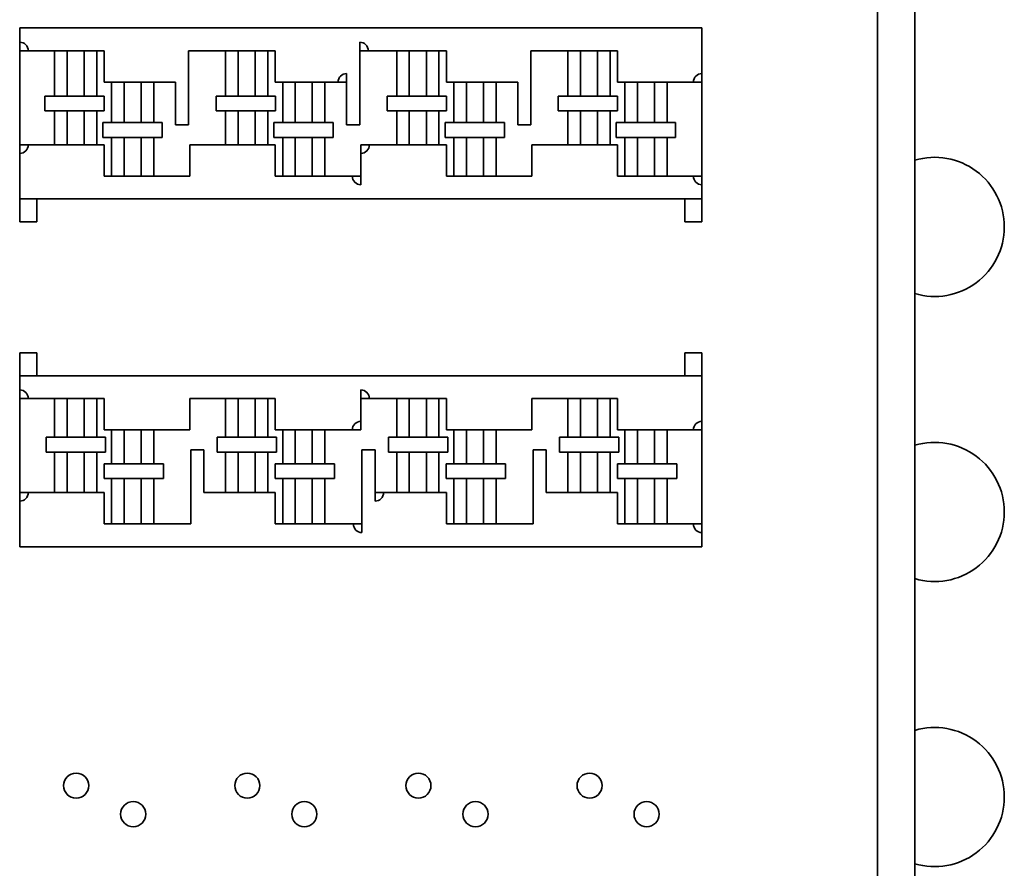
# Model space of a CAD drawing. Units: inches. Extents: x 0.2 to 21.8, y 0.7 to 16.3.
# Drawn here: x 7.6 to 8.1, y 13.9 to 14.2 of the extents above; entities that cross this region are included whole.
import ezdxf

# ---------------------------------------------------------------- set-up
doc = ezdxf.new("R2010")
doc.units = ezdxf.units.IN
doc.header["$MEASUREMENT"] = 0
doc.layers.add('Default', color=7, linetype='Continuous')
doc.layers.add('DV1_Default', color=7, linetype='Continuous')

# ---------------------------------------------------------------- blocks, each defined once
blk = doc.blocks.new('SE')
at = {"layer": 'DV1_Default', "color": 7, "linetype": 'Continuous', "lineweight": 35}
for p, q in [((8.01885510992987, 13.60435014318208), (8.01885510992987, 14.9293501431822)), ((8.035105109929832, 14.84497514318214), (8.035105109929832, 13.68872514318214)), ((7.941855109929872, 14.2291001431822), (7.642855109929871, 14.2291001431822)), ((7.642855109929873, 14.2291001431822), (7.642855109929873, 14.2228501431822)), ((7.941855109929872, 14.2091001431822), (7.941855109929872, 14.2291001431822)), ((7.642855109929873, 14.2191001431822), (7.642855109929873, 14.2228501431822)), ((7.791855355992865, 14.2191001431822), (7.791855355992865, 14.2228501431822)), ((7.642855109929873, 14.1778501431822), (7.642855109929873, 14.2191001431822)), ((7.642855109929873, 14.2191001431822), (7.658105355992865, 14.2191001431822)), ((7.658105355992864, 14.2191001431822), (7.658105355992864, 14.1992251431822)), ((7.663605355992864, 14.2191001431822), (7.658105355992864, 14.2191001431822)), ((7.663605355992864, 14.2191001431822), (7.667355355992864, 14.2191001431822)), ((7.663605355992864, 14.2191001431822), (7.663605355992864, 14.1992251431822)), ((7.667355355992865, 14.2191001431822), (7.671105355992865, 14.2191001431822)), ((7.671105355992865, 14.2191001431822), (7.671105355992865, 14.1992251431822)), ((7.671105355992865, 14.2191001431822), (7.676605355992865, 14.2191001431822)), ((7.676605355992865, 14.2191001431822), (7.679855109929873, 14.2191001431822)), ((7.676605355992865, 14.2191001431822), (7.676605355992865, 14.1992251431822)), ((7.679855109929872, 14.2191001431822), (7.679855109929872, 14.2053501431822)), ((7.716855355992865, 14.2191001431822), (7.733105355992866, 14.2191001431822)), ((7.716855355992865, 14.1866001431822), (7.716855355992865, 14.2191001431822)), ((7.733105355992865, 14.2191001431822), (7.733105355992865, 14.1992251431822)), ((7.738605355992865, 14.2191001431822), (7.733105355992866, 14.2191001431822)), ((7.738605355992865, 14.2191001431822), (7.742355355992865, 14.2191001431822)), ((7.738605355992865, 14.2191001431822), (7.738605355992865, 14.1992251431822)), ((7.742355355992865, 14.2191001431822), (7.746105355992865, 14.2191001431822)), ((7.746105355992865, 14.2191001431822), (7.746105355992865, 14.1992251431822)), ((7.746105355992865, 14.2191001431822), (7.751605355992864, 14.2191001431822)), ((7.751605355992865, 14.2191001431822), (7.754855109929873, 14.2191001431822)), ((7.751605355992865, 14.2191001431822), (7.751605355992865, 14.1992251431822)), ((7.754855109929873, 14.2191001431822), (7.754855109929873, 14.2053501431822)), ((7.791855355992865, 14.2191001431822), (7.808105355992866, 14.2191001431822)), ((7.791855355992865, 14.1866001431822), (7.791855355992865, 14.2191001431822)), ((7.808105355992865, 14.2191001431822), (7.808105355992865, 14.1992251431822)), ((7.813605355992864, 14.2191001431822), (7.808105355992865, 14.2191001431822)), ((7.813605355992864, 14.2191001431822), (7.817355355992865, 14.2191001431822)), ((7.813605355992864, 14.2191001431822), (7.813605355992864, 14.1992251431822)), ((7.817355355992865, 14.2191001431822), (7.821105355992865, 14.2191001431822)), ((7.821105355992864, 14.2191001431822), (7.821105355992864, 14.1992251431822)), ((7.821105355992864, 14.2191001431822), (7.826605355992863, 14.2191001431822)), ((7.826605355992865, 14.2191001431822), (7.829855109929873, 14.2191001431822)), ((7.826605355992865, 14.2191001431822), (7.826605355992865, 14.1992251431822)), ((7.829855109929873, 14.2191001431822), (7.829855109929873, 14.2053501431822)), ((7.866855355992866, 14.2191001431822), (7.883105355992866, 14.2191001431822)), ((7.866855355992866, 14.1866001431822), (7.866855355992866, 14.2191001431822)), ((7.883105355992865, 14.2191001431822), (7.883105355992865, 14.1992251431822)), ((7.888605355992865, 14.2191001431822), (7.883105355992865, 14.2191001431822)), ((7.888605355992865, 14.2191001431822), (7.892355355992865, 14.2191001431822)), ((7.888605355992865, 14.2191001431822), (7.888605355992865, 14.1992251431822)), ((7.892355355992864, 14.2191001431822), (7.896105355992864, 14.2191001431822)), ((7.896105355992865, 14.2191001431822), (7.896105355992865, 14.1992251431822)), ((7.896105355992865, 14.2191001431822), (7.901605355992865, 14.2191001431822)), ((7.901605355992865, 14.2191001431822), (7.904855109929873, 14.2191001431822)), ((7.901605355992865, 14.2191001431822), (7.901605355992865, 14.1992251431822)), ((7.904855109929873, 14.2191001431822), (7.904855109929873, 14.2053501431822)), ((7.786105355992865, 14.2053501431822), (7.786105355992865, 14.2091001431822)), ((7.941855109929872, 14.2053501431822), (7.941855109929872, 14.2091001431822)), ((7.679855109929872, 14.2053501431822), (7.683105109929873, 14.2053501431822)), ((7.683105109929873, 14.2053501431822), (7.683105109929873, 14.1876001431822)), ((7.688605109929872, 14.2053501431822), (7.683105109929873, 14.2053501431822)), ((7.688605109929872, 14.2053501431822), (7.692355109929872, 14.2053501431822)), ((7.688605109929872, 14.2053501431822), (7.688605109929872, 14.1876001431822)), ((7.692355109929872, 14.2053501431822), (7.696105109929873, 14.2053501431822)), ((7.696105109929872, 14.2053501431822), (7.696105109929872, 14.1876001431822)), ((7.696105109929872, 14.2053501431822), (7.701605109929871, 14.2053501431822)), ((7.701605109929873, 14.2053501431822), (7.711105355992865, 14.2053501431822)), ((7.701605109929873, 14.2053501431822), (7.701605109929873, 14.1876001431822)), ((7.711105355992865, 14.2053501431822), (7.711105355992865, 14.1866001431822)), ((7.754855109929873, 14.2053501431822), (7.758105109929874, 14.2053501431822)), ((7.758105109929873, 14.2053501431822), (7.758105109929873, 14.1876001431822)), ((7.763605109929872, 14.2053501431822), (7.758105109929873, 14.2053501431822)), ((7.763605109929872, 14.2053501431822), (7.767355109929873, 14.2053501431822)), ((7.763605109929872, 14.2053501431822), (7.763605109929872, 14.1876001431822)), ((7.767355109929872, 14.2053501431822), (7.771105109929872, 14.2053501431822)), ((7.771105109929873, 14.2053501431822), (7.771105109929873, 14.1876001431822)), ((7.771105109929873, 14.2053501431822), (7.776605109929872, 14.2053501431822)), ((7.776605109929872, 14.2053501431822), (7.786105355992865, 14.2053501431822)), ((7.776605109929872, 14.2053501431822), (7.776605109929872, 14.1876001431822)), ((7.786105355992865, 14.2053501431822), (7.786105355992865, 14.1866001431822)), ((7.829855109929873, 14.2053501431822), (7.833105109929873, 14.2053501431822)), ((7.833105109929873, 14.2053501431822), (7.833105109929873, 14.1876001431822)), ((7.838605109929873, 14.2053501431822), (7.833105109929873, 14.2053501431822)), ((7.838605109929873, 14.2053501431822), (7.842355109929873, 14.2053501431822)), ((7.838605109929873, 14.2053501431822), (7.838605109929873, 14.1876001431822)), ((7.842355109929873, 14.2053501431822), (7.846105109929873, 14.2053501431822)), ((7.846105109929874, 14.2053501431822), (7.846105109929874, 14.1876001431822)), ((7.846105109929874, 14.2053501431822), (7.851605109929873, 14.2053501431822)), ((7.851605109929872, 14.2053501431822), (7.861105355992864, 14.2053501431822)), ((7.851605109929872, 14.2053501431822), (7.851605109929872, 14.1876001431822)), ((7.861105355992865, 14.2053501431822), (7.861105355992865, 14.1866001431822)), ((7.904855109929873, 14.2053501431822), (7.908105109929873, 14.2053501431822)), ((7.908105109929873, 14.2053501431822), (7.908105109929873, 14.1876001431822)), ((7.913605109929873, 14.2053501431822), (7.908105109929873, 14.2053501431822)), ((7.913605109929873, 14.2053501431822), (7.917355109929873, 14.2053501431822)), ((7.913605109929873, 14.2053501431822), (7.913605109929873, 14.1876001431822)), ((7.917355109929873, 14.2053501431822), (7.921105109929873, 14.2053501431822)), ((7.921105109929873, 14.2053501431822), (7.921105109929873, 14.1876001431822)), ((7.921105109929873, 14.2053501431822), (7.926605109929873, 14.2053501431822)), ((7.926605109929873, 14.2053501431822), (7.941855109929873, 14.2053501431822)), ((7.926605109929873, 14.2053501431822), (7.926605109929873, 14.1876001431822)), ((7.941855109929873, 14.1641001431822), (7.941855109929873, 14.2053501431822)), ((7.653900810538319, 14.1992251431822), (7.653900810538319, 14.1927251431822)), ((7.658105355992864, 14.1992251431822), (7.653900810538319, 14.1992251431822)), ((7.658105355992864, 14.1992251431822), (7.663605355992864, 14.1992251431822)), ((7.667355355992865, 14.1992251431822), (7.663605355992865, 14.1992251431822)), ((7.671105355992865, 14.1992251431822), (7.667355355992865, 14.1992251431822)), ((7.676605355992865, 14.1992251431822), (7.671105355992865, 14.1992251431822)), ((7.67990081053832, 14.1992251431822), (7.676605355992866, 14.1992251431822)), ((7.67990081053832, 14.1927251431822), (7.67990081053832, 14.1992251431822)), ((7.728900810538319, 14.1992251431822), (7.728900810538319, 14.1927251431822)), ((7.733105355992865, 14.1992251431822), (7.728900810538319, 14.1992251431822)), ((7.733105355992865, 14.1992251431822), (7.738605355992864, 14.1992251431822)), ((7.742355355992865, 14.1992251431822), (7.738605355992865, 14.1992251431822)), ((7.746105355992865, 14.1992251431822), (7.742355355992864, 14.1992251431822)), ((7.751605355992865, 14.1992251431822), (7.746105355992865, 14.1992251431822)), ((7.754900810538319, 14.1992251431822), (7.751605355992865, 14.1992251431822)), ((7.754900810538319, 14.1927251431822), (7.754900810538319, 14.1992251431822)), ((7.803900810538319, 14.1992251431822), (7.803900810538319, 14.1927251431822)), ((7.808105355992865, 14.1992251431822), (7.80390081053832, 14.1992251431822)), ((7.808105355992865, 14.1992251431822), (7.813605355992864, 14.1992251431822)), ((7.817355355992865, 14.1992251431822), (7.813605355992864, 14.1992251431822)), ((7.821105355992864, 14.1992251431822), (7.817355355992864, 14.1992251431822)), ((7.826605355992865, 14.1992251431822), (7.821105355992866, 14.1992251431822)), ((7.829900810538319, 14.1992251431822), (7.826605355992864, 14.1992251431822)), ((7.829900810538319, 14.1927251431822), (7.829900810538319, 14.1992251431822)), ((7.87890081053832, 14.1992251431822), (7.87890081053832, 14.1927251431822)), ((7.883105355992865, 14.1992251431822), (7.87890081053832, 14.1992251431822)), ((7.883105355992865, 14.1992251431822), (7.888605355992865, 14.1992251431822)), ((7.892355355992864, 14.1992251431822), (7.888605355992864, 14.1992251431822)), ((7.896105355992865, 14.1992251431822), (7.892355355992865, 14.1992251431822)), ((7.901605355992865, 14.1992251431822), (7.896105355992865, 14.1992251431822)), ((7.90490081053832, 14.1992251431822), (7.901605355992865, 14.1992251431822)), ((7.90490081053832, 14.1927251431822), (7.90490081053832, 14.1992251431822)), ((7.653900810538319, 14.1927251431822), (7.658105355992864, 14.1927251431822)), ((7.658105355992864, 14.1927251431822), (7.658105355992864, 14.1778501431822)), ((7.663605355992866, 14.1927251431822), (7.658105355992866, 14.1927251431822)), ((7.663605355992866, 14.1927251431822), (7.667355355992866, 14.1927251431822)), ((7.663605355992866, 14.1927251431822), (7.663605355992866, 14.1778501431822)), ((7.667355355992865, 14.1927251431822), (7.671105355992865, 14.1927251431822)), ((7.671105355992865, 14.1927251431822), (7.671105355992865, 14.1778501431822)), ((7.671105355992865, 14.1927251431822), (7.676605355992865, 14.1927251431822)), ((7.676605355992865, 14.1927251431822), (7.679900810538319, 14.1927251431822)), ((7.676605355992865, 14.1927251431822), (7.676605355992865, 14.1778501431822)), ((7.728900810538319, 14.1927251431822), (7.733105355992865, 14.1927251431822)), ((7.733105355992865, 14.1927251431822), (7.733105355992865, 14.1778501431822)), ((7.738605355992865, 14.1927251431822), (7.733105355992866, 14.1927251431822)), ((7.738605355992865, 14.1927251431822), (7.742355355992865, 14.1927251431822)), ((7.738605355992865, 14.1927251431822), (7.738605355992865, 14.1778501431822)), ((7.742355355992865, 14.1927251431822), (7.746105355992865, 14.1927251431822)), ((7.746105355992865, 14.1927251431822), (7.746105355992865, 14.1778501431822)), ((7.746105355992865, 14.1927251431822), (7.751605355992864, 14.1927251431822)), ((7.751605355992865, 14.1927251431822), (7.754900810538319, 14.1927251431822)), ((7.751605355992865, 14.1927251431822), (7.751605355992865, 14.1778501431822)), ((7.803900810538319, 14.1927251431822), (7.808105355992864, 14.1927251431822)), ((7.808105355992865, 14.1927251431822), (7.808105355992865, 14.1778501431822)), ((7.813605355992864, 14.1927251431822), (7.808105355992865, 14.1927251431822)), ((7.813605355992864, 14.1927251431822), (7.817355355992865, 14.1927251431822)), ((7.813605355992864, 14.1927251431822), (7.813605355992864, 14.1778501431822)), ((7.817355355992865, 14.1927251431822), (7.821105355992865, 14.1927251431822)), ((7.821105355992866, 14.1927251431822), (7.821105355992866, 14.1778501431822)), ((7.821105355992866, 14.1927251431822), (7.826605355992865, 14.1927251431822)), ((7.826605355992865, 14.1927251431822), (7.829900810538319, 14.1927251431822)), ((7.826605355992865, 14.1927251431822), (7.826605355992865, 14.1778501431822)), ((7.87890081053832, 14.1927251431822), (7.883105355992865, 14.1927251431822)), ((7.883105355992865, 14.1927251431822), (7.883105355992865, 14.1778501431822)), ((7.888605355992865, 14.1927251431822), (7.883105355992865, 14.1927251431822)), ((7.888605355992865, 14.1927251431822), (7.892355355992865, 14.1927251431822)), ((7.888605355992865, 14.1927251431822), (7.888605355992865, 14.1778501431822)), ((7.892355355992865, 14.1927251431822), (7.896105355992865, 14.1927251431822)), ((7.896105355992865, 14.1927251431822), (7.896105355992865, 14.1778501431822)), ((7.896105355992865, 14.1927251431822), (7.901605355992865, 14.1927251431822)), ((7.901605355992865, 14.1927251431822), (7.904900810538319, 14.1927251431822)), ((7.901605355992865, 14.1927251431822), (7.901605355992865, 14.1778501431822)), ((7.679286928111691, 14.1876001431822), (7.679286928111691, 14.1811001431822)), ((7.683105109929873, 14.1876001431822), (7.679286928111691, 14.1876001431822)), ((7.683105109929873, 14.1876001431822), (7.688605109929872, 14.1876001431822)), ((7.692355109929872, 14.1876001431822), (7.688605109929872, 14.1876001431822)), ((7.696105109929873, 14.1876001431822), (7.692355109929873, 14.1876001431822)), ((7.701605109929873, 14.1876001431822), (7.696105109929873, 14.1876001431822)), ((7.705286928111691, 14.1876001431822), (7.701605109929872, 14.1876001431822)), ((7.705286928111691, 14.1811001431822), (7.705286928111691, 14.1876001431822)), ((7.711105355992865, 14.1866001431822), (7.716855355992865, 14.1866001431822)), ((7.75428692811169, 14.1876001431822), (7.75428692811169, 14.1811001431822)), ((7.758105109929873, 14.1876001431822), (7.754286928111691, 14.1876001431822)), ((7.758105109929873, 14.1876001431822), (7.763605109929872, 14.1876001431822)), ((7.767355109929873, 14.1876001431822), (7.763605109929873, 14.1876001431822)), ((7.771105109929873, 14.1876001431822), (7.767355109929873, 14.1876001431822)), ((7.776605109929872, 14.1876001431822), (7.771105109929873, 14.1876001431822)), ((7.780286928111691, 14.1876001431822), (7.776605109929872, 14.1876001431822)), ((7.780286928111691, 14.1811001431822), (7.780286928111691, 14.1876001431822)), ((7.786105355992865, 14.1866001431822), (7.791855355992865, 14.1866001431822)), ((7.829286928111691, 14.1876001431822), (7.829286928111691, 14.1811001431822)), ((7.833105109929873, 14.1876001431822), (7.829286928111691, 14.1876001431822)), ((7.833105109929873, 14.1876001431822), (7.838605109929873, 14.1876001431822)), ((7.842355109929873, 14.1876001431822), (7.838605109929873, 14.1876001431822)), ((7.846105109929874, 14.1876001431822), (7.842355109929874, 14.1876001431822)), ((7.851605109929872, 14.1876001431822), (7.846105109929872, 14.1876001431822)), ((7.85528692811169, 14.1876001431822), (7.851605109929872, 14.1876001431822)), ((7.85528692811169, 14.1811001431822), (7.85528692811169, 14.1876001431822)), ((7.861105355992865, 14.1866001431822), (7.866855355992865, 14.1866001431822)), ((7.904286928111691, 14.1876001431822), (7.904286928111691, 14.1811001431822)), ((7.908105109929873, 14.1876001431822), (7.904286928111691, 14.1876001431822)), ((7.908105109929873, 14.1876001431822), (7.913605109929873, 14.1876001431822)), ((7.917355109929873, 14.1876001431822), (7.913605109929873, 14.1876001431822)), ((7.921105109929873, 14.1876001431822), (7.917355109929873, 14.1876001431822)), ((7.926605109929873, 14.1876001431822), (7.921105109929873, 14.1876001431822)), ((7.930286928111691, 14.1876001431822), (7.926605109929873, 14.1876001431822)), ((7.930286928111691, 14.1811001431822), (7.930286928111691, 14.1876001431822)), ((7.679286928111691, 14.1811001431822), (7.683105109929873, 14.1811001431822)), ((7.683105109929873, 14.1811001431822), (7.683105109929873, 14.1641001431822)), ((7.688605109929872, 14.1811001431822), (7.683105109929873, 14.1811001431822)), ((7.688605109929872, 14.1811001431822), (7.692355109929872, 14.1811001431822)), ((7.688605109929872, 14.1811001431822), (7.688605109929872, 14.1641001431822)), ((7.692355109929872, 14.1811001431822), (7.696105109929873, 14.1811001431822)), ((7.696105109929873, 14.1811001431822), (7.696105109929873, 14.1641001431822)), ((7.696105109929873, 14.1811001431822), (7.701605109929873, 14.1811001431822)), ((7.701605109929873, 14.1811001431822), (7.705286928111692, 14.1811001431822)), ((7.701605109929873, 14.1811001431822), (7.701605109929873, 14.1641001431822)), ((7.75428692811169, 14.1811001431822), (7.758105109929872, 14.1811001431822)), ((7.758105109929873, 14.1811001431822), (7.758105109929873, 14.1641001431822)), ((7.763605109929872, 14.1811001431822), (7.758105109929873, 14.1811001431822)), ((7.763605109929872, 14.1811001431822), (7.767355109929873, 14.1811001431822)), ((7.763605109929872, 14.1811001431822), (7.763605109929872, 14.1641001431822)), ((7.767355109929873, 14.1811001431822), (7.771105109929874, 14.1811001431822)), ((7.771105109929873, 14.1811001431822), (7.771105109929873, 14.1641001431822)), ((7.771105109929873, 14.1811001431822), (7.776605109929872, 14.1811001431822)), ((7.776605109929872, 14.1811001431822), (7.780286928111691, 14.1811001431822)), ((7.776605109929872, 14.1811001431822), (7.776605109929872, 14.1641001431822)), ((7.829286928111691, 14.1811001431822), (7.833105109929873, 14.1811001431822)), ((7.833105109929873, 14.1811001431822), (7.833105109929873, 14.1641001431822)), ((7.838605109929873, 14.1811001431822), (7.833105109929873, 14.1811001431822)), ((7.838605109929873, 14.1811001431822), (7.842355109929873, 14.1811001431822)), ((7.838605109929873, 14.1811001431822), (7.838605109929873, 14.1641001431822)), ((7.842355109929873, 14.1811001431822), (7.846105109929873, 14.1811001431822)), ((7.846105109929874, 14.1811001431822), (7.846105109929874, 14.1641001431822)), ((7.846105109929874, 14.1811001431822), (7.851605109929873, 14.1811001431822)), ((7.851605109929872, 14.1811001431822), (7.85528692811169, 14.1811001431822)), ((7.851605109929872, 14.1811001431822), (7.851605109929872, 14.1641001431822)), ((7.904286928111691, 14.1811001431822), (7.908105109929872, 14.1811001431822)), ((7.908105109929873, 14.1811001431822), (7.908105109929873, 14.1641001431822)), ((7.913605109929873, 14.1811001431822), (7.908105109929873, 14.1811001431822)), ((7.913605109929873, 14.1811001431822), (7.917355109929873, 14.1811001431822)), ((7.913605109929873, 14.1811001431822), (7.913605109929873, 14.1641001431822)), ((7.917355109929873, 14.1811001431822), (7.921105109929873, 14.1811001431822)), ((7.921105109929873, 14.1811001431822), (7.921105109929873, 14.1641001431822)), ((7.921105109929873, 14.1811001431822), (7.926605109929873, 14.1811001431822)), ((7.926605109929873, 14.1811001431822), (7.930286928111691, 14.1811001431822)), ((7.926605109929873, 14.1811001431822), (7.926605109929873, 14.1641001431822)), ((7.658105355992864, 14.1778501431822), (7.642855109929872, 14.1778501431822)), ((7.642855109929873, 14.1778501431822), (7.642855109929873, 14.1741001431822)), ((7.658105355992864, 14.1778501431822), (7.663605355992864, 14.1778501431822)), ((7.667355355992865, 14.1778501431822), (7.663605355992865, 14.1778501431822)), ((7.671105355992865, 14.1778501431822), (7.667355355992865, 14.1778501431822)), ((7.676605355992865, 14.1778501431822), (7.671105355992865, 14.1778501431822)), ((7.679855109929873, 14.1778501431822), (7.676605355992865, 14.1778501431822)), ((7.679855109929873, 14.1778501431822), (7.679855109929873, 14.1641001431822)), ((7.717355109929872, 14.1641001431822), (7.717355109929872, 14.1778501431822)), ((7.733105355992865, 14.1778501431822), (7.717355109929873, 14.1778501431822)), ((7.733105355992865, 14.1778501431822), (7.738605355992864, 14.1778501431822)), ((7.742355355992865, 14.1778501431822), (7.738605355992865, 14.1778501431822)), ((7.746105355992865, 14.1778501431822), (7.742355355992864, 14.1778501431822)), ((7.751605355992865, 14.1778501431822), (7.746105355992865, 14.1778501431822)), ((7.754855109929873, 14.1778501431822), (7.751605355992865, 14.1778501431822)), ((7.754855109929873, 14.1778501431822), (7.754855109929873, 14.1641001431822)), ((7.792355109929873, 14.1641001431822), (7.792355109929873, 14.1778501431822)), ((7.808105355992865, 14.1778501431822), (7.792355109929873, 14.1778501431822)), ((7.808105355992865, 14.1778501431822), (7.813605355992864, 14.1778501431822)), ((7.817355355992865, 14.1778501431822), (7.813605355992864, 14.1778501431822)), ((7.821105355992866, 14.1778501431822), (7.817355355992865, 14.1778501431822)), ((7.826605355992865, 14.1778501431822), (7.821105355992866, 14.1778501431822)), ((7.829855109929873, 14.1778501431822), (7.826605355992864, 14.1778501431822)), ((7.829855109929873, 14.1778501431822), (7.829855109929873, 14.1641001431822)), ((7.867355109929874, 14.1641001431822), (7.867355109929874, 14.1778501431822)), ((7.883105355992865, 14.1778501431822), (7.867355109929873, 14.1778501431822)), ((7.883105355992865, 14.1778501431822), (7.888605355992865, 14.1778501431822)), ((7.892355355992865, 14.1778501431822), (7.888605355992865, 14.1778501431822)), ((7.896105355992865, 14.1778501431822), (7.892355355992865, 14.1778501431822)), ((7.901605355992865, 14.1778501431822), (7.896105355992865, 14.1778501431822)), ((7.904855109929873, 14.1778501431822), (7.901605355992865, 14.1778501431822)), ((7.904855109929873, 14.1778501431822), (7.904855109929873, 14.1641001431822)), ((7.642855109929873, 14.1741001431822), (7.642855109929873, 14.1541001431822)), ((7.679855109929873, 14.1641001431822), (7.683105109929873, 14.1641001431822)), ((7.683105109929873, 14.1641001431822), (7.688605109929872, 14.1641001431822)), ((7.692355109929872, 14.1641001431822), (7.688605109929872, 14.1641001431822)), ((7.696105109929873, 14.1641001431822), (7.692355109929873, 14.1641001431822)), ((7.701605109929873, 14.1641001431822), (7.696105109929873, 14.1641001431822)), ((7.701605109929873, 14.1641001431822), (7.717355109929873, 14.1641001431822)), ((7.754855109929873, 14.1641001431822), (7.758105109929874, 14.1641001431822)), ((7.758105109929874, 14.1641001431822), (7.763605109929873, 14.1641001431822)), ((7.767355109929873, 14.1641001431822), (7.763605109929873, 14.1641001431822)), ((7.771105109929873, 14.1641001431822), (7.767355109929873, 14.1641001431822)), ((7.776605109929872, 14.1641001431822), (7.771105109929873, 14.1641001431822)), ((7.776605109929872, 14.1641001431822), (7.792355109929872, 14.1641001431822)), ((7.792355109929873, 14.1641001431822), (7.792355109929873, 14.1603501431822)), ((7.829855109929873, 14.1641001431822), (7.833105109929872, 14.1641001431822)), ((7.833105109929873, 14.1641001431822), (7.838605109929873, 14.1641001431822)), ((7.842355109929873, 14.1641001431822), (7.838605109929873, 14.1641001431822)), ((7.846105109929874, 14.1641001431822), (7.842355109929874, 14.1641001431822)), ((7.851605109929873, 14.1641001431822), (7.846105109929874, 14.1641001431822)), ((7.851605109929873, 14.1641001431822), (7.867355109929873, 14.1641001431822)), ((7.904855109929873, 14.1641001431822), (7.908105109929873, 14.1641001431822)), ((7.908105109929873, 14.1641001431822), (7.913605109929873, 14.1641001431822)), ((7.917355109929873, 14.1641001431822), (7.913605109929873, 14.1641001431822)), ((7.921105109929873, 14.1641001431822), (7.917355109929873, 14.1641001431822)), ((7.926605109929873, 14.1641001431822), (7.921105109929873, 14.1641001431822)), ((7.926605109929873, 14.1641001431822), (7.941855109929873, 14.1641001431822)), ((7.941855109929873, 14.1641001431822), (7.941855109929873, 14.1603501431822)), ((7.941855109929873, 14.1541001431822), (7.941855109929873, 14.1603501431822)), ((7.642855109929873, 14.1541001431822), (7.941855109929874, 14.1541001431822)), ((7.642855109929873, 14.1441001431822), (7.642855109929873, 14.1541001431822)), ((7.650355109929873, 14.1441001431822), (7.650355109929873, 14.1541001431822)), ((7.934355109929872, 14.1441001431822), (7.934355109929872, 14.1541001431822)), ((7.941855109929873, 14.1441001431822), (7.941855109929873, 14.1541001431822)), ((7.650355109929873, 14.1441001431822), (7.642855109929873, 14.1441001431822)), ((7.934355109929872, 14.1441001431822), (7.941855109929873, 14.1441001431822)), ((7.650355109929873, 14.0866001431822), (7.642855109929873, 14.0866001431822)), ((7.642855109929874, 14.0866001431822), (7.642855109929874, 14.0766001431822)), ((7.650355109929873, 14.0866001431822), (7.650355109929873, 14.0766001431822)), ((7.934355109929872, 14.0866001431822), (7.934355109929872, 14.0766001431822)), ((7.934355109929872, 14.0866001431822), (7.941855109929873, 14.0866001431822)), ((7.941855109929874, 14.0866001431822), (7.941855109929874, 14.0766001431822)), ((7.941855109929874, 14.0766001431822), (7.642855109929874, 14.0766001431822)), ((7.642855109929874, 14.0766001431822), (7.642855109929874, 14.0703501431822)), ((7.941855109929874, 14.0566001431822), (7.941855109929874, 14.0766001431822)), ((7.642855109929874, 14.0666001431822), (7.642855109929874, 14.0703501431822)), ((7.792355109929874, 14.0666001431822), (7.792355109929874, 14.0703501431822)), ((7.642855109929874, 14.0666001431822), (7.642855109929874, 14.0253501431822)), ((7.658105109929874, 14.0666001431822), (7.642855109929874, 14.0666001431822)), ((7.658105109929874, 14.0496001431822), (7.658105109929874, 14.0666001431822)), ((7.658105109929874, 14.0666001431822), (7.663605109929874, 14.0666001431822)), ((7.663605109929873, 14.0666001431822), (7.667355109929873, 14.0666001431822)), ((7.663605109929873, 14.0496001431822), (7.663605109929873, 14.0666001431822)), ((7.667355109929874, 14.0666001431822), (7.671105109929874, 14.0666001431822)), ((7.671105109929873, 14.0496001431822), (7.671105109929873, 14.0666001431822)), ((7.676605109929873, 14.0666001431822), (7.671105109929873, 14.0666001431822)), ((7.679855109929873, 14.0666001431822), (7.676605109929874, 14.0666001431822)), ((7.676605109929873, 14.0496001431822), (7.676605109929873, 14.0666001431822)), ((7.679855109929873, 14.0528501431822), (7.679855109929873, 14.0666001431822)), ((7.717355109929874, 14.0666001431822), (7.717355109929874, 14.0528501431822)), ((7.733105109929874, 14.0666001431822), (7.717355109929875, 14.0666001431822)), ((7.733105109929874, 14.0496001431822), (7.733105109929874, 14.0666001431822)), ((7.733105109929874, 14.0666001431822), (7.738605109929874, 14.0666001431822)), ((7.738605109929874, 14.0666001431822), (7.742355109929874, 14.0666001431822)), ((7.738605109929874, 14.0496001431822), (7.738605109929874, 14.0666001431822)), ((7.742355109929873, 14.0666001431822), (7.746105109929873, 14.0666001431822)), ((7.746105109929874, 14.0496001431822), (7.746105109929874, 14.0666001431822)), ((7.751605109929874, 14.0666001431822), (7.746105109929874, 14.0666001431822)), ((7.754855109929873, 14.0666001431822), (7.751605109929873, 14.0666001431822)), ((7.751605109929874, 14.0496001431822), (7.751605109929874, 14.0666001431822)), ((7.754855109929873, 14.0528501431822), (7.754855109929873, 14.0666001431822)), ((7.792355109929874, 14.0666001431822), (7.792355109929874, 14.0528501431822)), ((7.808105109929873, 14.0666001431822), (7.792355109929874, 14.0666001431822)), ((7.808105109929873, 14.0496001431822), (7.808105109929873, 14.0666001431822)), ((7.808105109929873, 14.0666001431822), (7.813605109929873, 14.0666001431822)), ((7.813605109929873, 14.0666001431822), (7.817355109929873, 14.0666001431822)), ((7.813605109929874, 14.0496001431822), (7.813605109929874, 14.0666001431822)), ((7.817355109929874, 14.0666001431822), (7.821105109929874, 14.0666001431822)), ((7.821105109929873, 14.0496001431822), (7.821105109929873, 14.0666001431822)), ((7.826605109929873, 14.0666001431822), (7.821105109929873, 14.0666001431822)), ((7.829855109929873, 14.0666001431822), (7.826605109929872, 14.0666001431822)), ((7.826605109929873, 14.0496001431822), (7.826605109929873, 14.0666001431822)), ((7.829855109929873, 14.0528501431822), (7.829855109929873, 14.0666001431822)), ((7.867355109929874, 14.0666001431822), (7.867355109929874, 14.0528501431822)), ((7.883105109929873, 14.0666001431822), (7.867355109929873, 14.0666001431822)), ((7.883105109929873, 14.0496001431822), (7.883105109929873, 14.0666001431822)), ((7.883105109929873, 14.0666001431822), (7.888605109929872, 14.0666001431822)), ((7.888605109929874, 14.0666001431822), (7.892355109929874, 14.0666001431822)), ((7.888605109929874, 14.0496001431822), (7.888605109929874, 14.0666001431822)), ((7.892355109929873, 14.0666001431822), (7.896105109929874, 14.0666001431822)), ((7.896105109929873, 14.0496001431822), (7.896105109929873, 14.0666001431822)), ((7.901605109929874, 14.0666001431822), (7.896105109929874, 14.0666001431822)), ((7.904855109929874, 14.0666001431822), (7.901605109929873, 14.0666001431822)), ((7.901605109929874, 14.0496001431822), (7.901605109929874, 14.0666001431822)), ((7.904855109929874, 14.0528501431822), (7.904855109929874, 14.0666001431822)), ((7.941855109929874, 14.0528501431822), (7.941855109929874, 14.0566001431822)), ((7.679855109929873, 14.0528501431822), (7.683104863866881, 14.0528501431822)), ((7.683104863866881, 14.0379751431822), (7.683104863866881, 14.0528501431822)), ((7.683104863866881, 14.0528501431822), (7.688604863866881, 14.0528501431822)), ((7.688604863866882, 14.0528501431822), (7.692354863866882, 14.0528501431822)), ((7.688604863866882, 14.0379751431822), (7.688604863866882, 14.0528501431822)), ((7.692354863866882, 14.0528501431822), (7.696104863866882, 14.0528501431822)), ((7.696104863866881, 14.0379751431822), (7.696104863866881, 14.0528501431822)), ((7.701604863866881, 14.0528501431822), (7.696104863866881, 14.0528501431822)), ((7.701604863866881, 14.0528501431822), (7.717355109929873, 14.0528501431822)), ((7.701604863866882, 14.0379751431822), (7.701604863866882, 14.0528501431822)), ((7.754855109929873, 14.0528501431822), (7.758104863866881, 14.0528501431822)), ((7.758104863866881, 14.0379751431822), (7.758104863866881, 14.0528501431822)), ((7.758104863866881, 14.0528501431822), (7.76360486386688, 14.0528501431822)), ((7.763604863866882, 14.0528501431822), (7.767354863866882, 14.0528501431822)), ((7.763604863866882, 14.0379751431822), (7.763604863866882, 14.0528501431822)), ((7.767354863866881, 14.0528501431822), (7.771104863866881, 14.0528501431822)), ((7.771104863866881, 14.0379751431822), (7.771104863866881, 14.0528501431822)), ((7.776604863866882, 14.0528501431822), (7.771104863866882, 14.0528501431822)), ((7.776604863866882, 14.0528501431822), (7.792355109929874, 14.0528501431822)), ((7.776604863866882, 14.0379751431822), (7.776604863866882, 14.0528501431822)), ((7.829855109929873, 14.0528501431822), (7.833104863866881, 14.0528501431822)), ((7.833104863866882, 14.0379751431822), (7.833104863866882, 14.0528501431822)), ((7.833104863866882, 14.0528501431822), (7.838604863866881, 14.0528501431822)), ((7.838604863866881, 14.0528501431822), (7.842354863866881, 14.0528501431822)), ((7.838604863866881, 14.0379751431822), (7.838604863866881, 14.0528501431822)), ((7.842354863866881, 14.0528501431822), (7.846104863866881, 14.0528501431822)), ((7.846104863866882, 14.0379751431822), (7.846104863866882, 14.0528501431822)), ((7.851604863866881, 14.0528501431822), (7.846104863866882, 14.0528501431822)), ((7.851604863866881, 14.0528501431822), (7.867355109929873, 14.0528501431822)), ((7.851604863866881, 14.0379751431822), (7.851604863866881, 14.0528501431822)), ((7.904855109929874, 14.0528501431822), (7.908104863866882, 14.0528501431822)), ((7.908104863866881, 14.0379751431822), (7.908104863866881, 14.0528501431822)), ((7.908104863866881, 14.0528501431822), (7.913604863866881, 14.0528501431822)), ((7.913604863866881, 14.0528501431822), (7.917354863866881, 14.0528501431822)), ((7.913604863866881, 14.0379751431822), (7.913604863866881, 14.0528501431822)), ((7.917354863866882, 14.0528501431822), (7.921104863866882, 14.0528501431822)), ((7.921104863866881, 14.0379751431822), (7.921104863866881, 14.0528501431822)), ((7.926604863866881, 14.0528501431822), (7.921104863866882, 14.0528501431822)), ((7.926604863866881, 14.0528501431822), (7.941855109929874, 14.0528501431822)), ((7.926604863866881, 14.0379751431822), (7.926604863866881, 14.0528501431822)), ((7.941855109929874, 14.0528501431822), (7.941855109929874, 14.0116001431822)), ((7.654423291748055, 14.0496001431822), (7.654423291748055, 14.0431001431822)), ((7.658105109929874, 14.0496001431822), (7.654423291748055, 14.0496001431822)), ((7.663605109929873, 14.0496001431822), (7.658105109929873, 14.0496001431822)), ((7.667355109929874, 14.0496001431822), (7.663605109929874, 14.0496001431822)), ((7.671105109929873, 14.0496001431822), (7.667355109929873, 14.0496001431822)), ((7.671105109929873, 14.0496001431822), (7.676605109929873, 14.0496001431822)), ((7.680423291748056, 14.0496001431822), (7.676605109929874, 14.0496001431822)), ((7.680423291748056, 14.0431001431822), (7.680423291748056, 14.0496001431822)), ((7.729423291748056, 14.0496001431822), (7.729423291748056, 14.0431001431822)), ((7.733105109929874, 14.0496001431822), (7.729423291748056, 14.0496001431822)), ((7.738605109929874, 14.0496001431822), (7.733105109929874, 14.0496001431822)), ((7.742355109929874, 14.0496001431822), (7.738605109929874, 14.0496001431822)), ((7.746105109929874, 14.0496001431822), (7.742355109929874, 14.0496001431822)), ((7.746105109929874, 14.0496001431822), (7.751605109929874, 14.0496001431822)), ((7.755423291748055, 14.0496001431822), (7.751605109929874, 14.0496001431822)), ((7.755423291748055, 14.0431001431822), (7.755423291748055, 14.0496001431822)), ((7.804423291748055, 14.0496001431822), (7.804423291748055, 14.0431001431822)), ((7.808105109929873, 14.0496001431822), (7.804423291748055, 14.0496001431822)), ((7.813605109929874, 14.0496001431822), (7.808105109929874, 14.0496001431822)), ((7.817355109929874, 14.0496001431822), (7.813605109929874, 14.0496001431822)), ((7.821105109929873, 14.0496001431822), (7.817355109929873, 14.0496001431822)), ((7.821105109929873, 14.0496001431822), (7.826605109929873, 14.0496001431822)), ((7.830423291748056, 14.0496001431822), (7.826605109929874, 14.0496001431822)), ((7.830423291748056, 14.0431001431822), (7.830423291748056, 14.0496001431822)), ((7.879423291748054, 14.0496001431822), (7.879423291748054, 14.0431001431822)), ((7.883105109929873, 14.0496001431822), (7.879423291748054, 14.0496001431822)), ((7.888605109929874, 14.0496001431822), (7.883105109929875, 14.0496001431822)), ((7.892355109929873, 14.0496001431822), (7.888605109929873, 14.0496001431822)), ((7.896105109929873, 14.0496001431822), (7.892355109929873, 14.0496001431822)), ((7.896105109929873, 14.0496001431822), (7.901605109929872, 14.0496001431822)), ((7.905423291748055, 14.0496001431822), (7.901605109929873, 14.0496001431822)), ((7.905423291748055, 14.0431001431822), (7.905423291748055, 14.0496001431822)), ((7.654423291748055, 14.0431001431822), (7.658105109929874, 14.0431001431822)), ((7.658105109929874, 14.0431001431822), (7.663605109929874, 14.0431001431822)), ((7.658105109929874, 14.0253501431822), (7.658105109929874, 14.0431001431822)), ((7.663605109929873, 14.0431001431822), (7.667355109929873, 14.0431001431822)), ((7.663605109929874, 14.0253501431822), (7.663605109929874, 14.0431001431822)), ((7.667355109929874, 14.0431001431822), (7.671105109929874, 14.0431001431822)), ((7.676605109929873, 14.0431001431822), (7.671105109929873, 14.0431001431822)), ((7.671105109929874, 14.0253501431822), (7.671105109929874, 14.0431001431822)), ((7.676605109929873, 14.0431001431822), (7.680423291748054, 14.0431001431822)), ((7.676605109929873, 14.0253501431822), (7.676605109929873, 14.0431001431822)), ((7.71785486386688, 14.0441001431822), (7.71785486386688, 14.0116001431822)), ((7.723604863866881, 14.0441001431822), (7.717854863866881, 14.0441001431822)), ((7.723604863866881, 14.0253501431822), (7.723604863866881, 14.0441001431822)), ((7.729423291748056, 14.0431001431822), (7.733105109929874, 14.0431001431822)), ((7.733105109929874, 14.0431001431822), (7.738605109929874, 14.0431001431822)), ((7.733105109929874, 14.0253501431822), (7.733105109929874, 14.0431001431822)), ((7.738605109929874, 14.0431001431822), (7.742355109929874, 14.0431001431822)), ((7.738605109929874, 14.0253501431822), (7.738605109929874, 14.0431001431822)), ((7.742355109929874, 14.0431001431822), (7.746105109929874, 14.0431001431822)), ((7.751605109929874, 14.0431001431822), (7.746105109929874, 14.0431001431822)), ((7.746105109929874, 14.0253501431822), (7.746105109929874, 14.0431001431822)), ((7.751605109929874, 14.0431001431822), (7.755423291748055, 14.0431001431822)), ((7.751605109929874, 14.0253501431822), (7.751605109929874, 14.0431001431822)), ((7.792854863866881, 14.0441001431822), (7.792854863866881, 14.0116001431822)), ((7.798604863866881, 14.0441001431822), (7.792854863866881, 14.0441001431822)), ((7.798604863866881, 14.0253501431822), (7.798604863866881, 14.0441001431822)), ((7.804423291748055, 14.0431001431822), (7.808105109929873, 14.0431001431822)), ((7.808105109929873, 14.0431001431822), (7.813605109929873, 14.0431001431822)), ((7.808105109929873, 14.0253501431822), (7.808105109929873, 14.0431001431822)), ((7.813605109929874, 14.0431001431822), (7.817355109929874, 14.0431001431822)), ((7.813605109929874, 14.0253501431822), (7.813605109929874, 14.0431001431822)), ((7.817355109929874, 14.0431001431822), (7.821105109929874, 14.0431001431822)), ((7.826605109929874, 14.0431001431822), (7.821105109929874, 14.0431001431822)), ((7.821105109929873, 14.0253501431822), (7.821105109929873, 14.0431001431822)), ((7.826605109929874, 14.0431001431822), (7.830423291748056, 14.0431001431822)), ((7.826605109929874, 14.0253501431822), (7.826605109929874, 14.0431001431822)), ((7.867854863866882, 14.0441001431822), (7.867854863866882, 14.0116001431822)), ((7.873604863866881, 14.0441001431822), (7.867854863866881, 14.0441001431822)), ((7.873604863866881, 14.0253501431822), (7.873604863866881, 14.0441001431822)), ((7.879423291748054, 14.0431001431822), (7.883105109929873, 14.0431001431822)), ((7.883105109929873, 14.0431001431822), (7.888605109929872, 14.0431001431822)), ((7.883105109929873, 14.0253501431822), (7.883105109929873, 14.0431001431822)), ((7.888605109929874, 14.0431001431822), (7.892355109929874, 14.0431001431822)), ((7.888605109929874, 14.0253501431822), (7.888605109929874, 14.0431001431822)), ((7.892355109929873, 14.0431001431822), (7.896105109929874, 14.0431001431822)), ((7.901605109929874, 14.0431001431822), (7.896105109929874, 14.0431001431822)), ((7.896105109929873, 14.0253501431822), (7.896105109929873, 14.0431001431822)), ((7.901605109929874, 14.0431001431822), (7.905423291748056, 14.0431001431822)), ((7.901605109929874, 14.0253501431822), (7.901605109929874, 14.0431001431822)), ((7.679809409321427, 14.0379751431822), (7.679809409321427, 14.0314751431822)), ((7.683104863866881, 14.0379751431822), (7.679809409321427, 14.0379751431822)), ((7.688604863866882, 14.0379751431822), (7.683104863866882, 14.0379751431822)), ((7.692354863866882, 14.0379751431822), (7.688604863866882, 14.0379751431822)), ((7.696104863866881, 14.0379751431822), (7.692354863866881, 14.0379751431822)), ((7.696104863866881, 14.0379751431822), (7.701604863866881, 14.0379751431822)), ((7.705809409321428, 14.0379751431822), (7.701604863866883, 14.0379751431822)), ((7.705809409321428, 14.0314751431822), (7.705809409321428, 14.0379751431822)), ((7.754809409321426, 14.0379751431822), (7.754809409321426, 14.0314751431822)), ((7.758104863866881, 14.0379751431822), (7.754809409321426, 14.0379751431822)), ((7.763604863866882, 14.0379751431822), (7.758104863866882, 14.0379751431822)), ((7.767354863866881, 14.0379751431822), (7.763604863866881, 14.0379751431822)), ((7.771104863866881, 14.0379751431822), (7.767354863866881, 14.0379751431822)), ((7.771104863866881, 14.0379751431822), (7.776604863866881, 14.0379751431822)), ((7.780809409321427, 14.0379751431822), (7.776604863866882, 14.0379751431822)), ((7.780809409321427, 14.0314751431822), (7.780809409321427, 14.0379751431822)), ((7.829809409321427, 14.0379751431822), (7.829809409321427, 14.0314751431822)), ((7.833104863866882, 14.0379751431822), (7.829809409321427, 14.0379751431822)), ((7.838604863866881, 14.0379751431822), (7.833104863866882, 14.0379751431822)), ((7.842354863866881, 14.0379751431822), (7.83860486386688, 14.0379751431822)), ((7.846104863866882, 14.0379751431822), (7.842354863866881, 14.0379751431822)), ((7.846104863866882, 14.0379751431822), (7.851604863866881, 14.0379751431822)), ((7.855809409321426, 14.0379751431822), (7.851604863866881, 14.0379751431822)), ((7.855809409321426, 14.0314751431822), (7.855809409321426, 14.0379751431822)), ((7.904809409321427, 14.0379751431822), (7.904809409321427, 14.0314751431822)), ((7.908104863866881, 14.0379751431822), (7.904809409321427, 14.0379751431822)), ((7.913604863866881, 14.0379751431822), (7.908104863866881, 14.0379751431822)), ((7.917354863866882, 14.0379751431822), (7.913604863866881, 14.0379751431822)), ((7.921104863866881, 14.0379751431822), (7.917354863866881, 14.0379751431822)), ((7.921104863866881, 14.0379751431822), (7.92660486386688, 14.0379751431822)), ((7.930809409321427, 14.0379751431822), (7.926604863866881, 14.0379751431822)), ((7.930809409321427, 14.0314751431822), (7.930809409321427, 14.0379751431822)), ((7.679809409321427, 14.0314751431822), (7.683104863866881, 14.0314751431822)), ((7.683104863866881, 14.0314751431822), (7.688604863866881, 14.0314751431822)), ((7.683104863866881, 14.0116001431822), (7.683104863866881, 14.0314751431822)), ((7.688604863866882, 14.0314751431822), (7.692354863866882, 14.0314751431822)), ((7.688604863866882, 14.0116001431822), (7.688604863866882, 14.0314751431822)), ((7.692354863866882, 14.0314751431822), (7.696104863866882, 14.0314751431822)), ((7.701604863866882, 14.0314751431822), (7.696104863866882, 14.0314751431822)), ((7.696104863866881, 14.0116001431822), (7.696104863866881, 14.0314751431822)), ((7.701604863866882, 14.0314751431822), (7.705809409321427, 14.0314751431822)), ((7.701604863866882, 14.0116001431822), (7.701604863866882, 14.0314751431822)), ((7.754809409321426, 14.0314751431822), (7.758104863866881, 14.0314751431822)), ((7.758104863866881, 14.0314751431822), (7.76360486386688, 14.0314751431822)), ((7.758104863866881, 14.0116001431822), (7.758104863866881, 14.0314751431822)), ((7.763604863866882, 14.0314751431822), (7.767354863866882, 14.0314751431822)), ((7.763604863866882, 14.0116001431822), (7.763604863866882, 14.0314751431822)), ((7.767354863866881, 14.0314751431822), (7.771104863866881, 14.0314751431822)), ((7.776604863866882, 14.0314751431822), (7.771104863866882, 14.0314751431822)), ((7.771104863866881, 14.0116001431822), (7.771104863866881, 14.0314751431822)), ((7.776604863866882, 14.0314751431822), (7.780809409321427, 14.0314751431822)), ((7.776604863866882, 14.0116001431822), (7.776604863866882, 14.0314751431822)), ((7.829809409321427, 14.0314751431822), (7.833104863866881, 14.0314751431822)), ((7.833104863866882, 14.0314751431822), (7.838604863866881, 14.0314751431822)), ((7.833104863866882, 14.0116001431822), (7.833104863866882, 14.0314751431822)), ((7.838604863866881, 14.0314751431822), (7.842354863866881, 14.0314751431822)), ((7.838604863866881, 14.0116001431822), (7.838604863866881, 14.0314751431822)), ((7.842354863866881, 14.0314751431822), (7.846104863866881, 14.0314751431822)), ((7.851604863866881, 14.0314751431822), (7.846104863866882, 14.0314751431822)), ((7.846104863866882, 14.0116001431822), (7.846104863866882, 14.0314751431822)), ((7.851604863866881, 14.0314751431822), (7.855809409321426, 14.0314751431822)), ((7.851604863866881, 14.0116001431822), (7.851604863866881, 14.0314751431822)), ((7.904809409321427, 14.0314751431822), (7.908104863866881, 14.0314751431822)), ((7.908104863866881, 14.0314751431822), (7.913604863866881, 14.0314751431822)), ((7.908104863866882, 14.0116001431822), (7.908104863866882, 14.0314751431822)), ((7.913604863866881, 14.0314751431822), (7.917354863866881, 14.0314751431822)), ((7.913604863866881, 14.0116001431822), (7.913604863866881, 14.0314751431822)), ((7.917354863866882, 14.0314751431822), (7.921104863866882, 14.0314751431822)), ((7.926604863866881, 14.0314751431822), (7.921104863866882, 14.0314751431822)), ((7.921104863866881, 14.0116001431822), (7.921104863866881, 14.0314751431822)), ((7.926604863866881, 14.0314751431822), (7.930809409321427, 14.0314751431822)), ((7.926604863866881, 14.0116001431822), (7.926604863866881, 14.0314751431822)), ((7.658105109929874, 14.0253501431822), (7.642855109929874, 14.0253501431822)), ((7.642855109929874, 14.0253501431822), (7.642855109929874, 14.0216001431822)), ((7.663605109929874, 14.0253501431822), (7.658105109929874, 14.0253501431822)), ((7.667355109929874, 14.0253501431822), (7.663605109929874, 14.0253501431822)), ((7.671105109929874, 14.0253501431822), (7.667355109929874, 14.0253501431822)), ((7.671105109929874, 14.0253501431822), (7.676605109929874, 14.0253501431822)), ((7.679855109929873, 14.0253501431822), (7.676605109929873, 14.0253501431822)), ((7.679855109929873, 14.0116001431822), (7.679855109929873, 14.0253501431822)), ((7.733105109929874, 14.0253501431822), (7.723604863866882, 14.0253501431822)), ((7.738605109929874, 14.0253501431822), (7.733105109929874, 14.0253501431822)), ((7.742355109929874, 14.0253501431822), (7.738605109929874, 14.0253501431822)), ((7.746105109929874, 14.0253501431822), (7.742355109929874, 14.0253501431822)), ((7.746105109929874, 14.0253501431822), (7.751605109929874, 14.0253501431822)), ((7.754855109929873, 14.0253501431822), (7.751605109929873, 14.0253501431822)), ((7.754855109929873, 14.0116001431822), (7.754855109929873, 14.0253501431822)), ((7.808105109929873, 14.0253501431822), (7.798604863866881, 14.0253501431822)), ((7.798604863866881, 14.0253501431822), (7.798604863866881, 14.0216001431822)), ((7.813605109929874, 14.0253501431822), (7.808105109929874, 14.0253501431822)), ((7.817355109929874, 14.0253501431822), (7.813605109929874, 14.0253501431822)), ((7.821105109929873, 14.0253501431822), (7.817355109929873, 14.0253501431822)), ((7.821105109929873, 14.0253501431822), (7.826605109929873, 14.0253501431822)), ((7.829855109929873, 14.0253501431822), (7.826605109929873, 14.0253501431822)), ((7.829855109929873, 14.0116001431822), (7.829855109929873, 14.0253501431822)), ((7.883105109929873, 14.0253501431822), (7.873604863866881, 14.0253501431822)), ((7.888605109929874, 14.0253501431822), (7.883105109929875, 14.0253501431822)), ((7.892355109929873, 14.0253501431822), (7.888605109929873, 14.0253501431822)), ((7.896105109929873, 14.0253501431822), (7.892355109929873, 14.0253501431822)), ((7.896105109929873, 14.0253501431822), (7.901605109929872, 14.0253501431822)), ((7.904855109929874, 14.0253501431822), (7.901605109929873, 14.0253501431822)), ((7.904855109929874, 14.0116001431822), (7.904855109929874, 14.0253501431822)), ((7.642855109929874, 14.0216001431822), (7.642855109929874, 14.0016001431822)), ((7.683104863866881, 14.0116001431822), (7.679855109929873, 14.0116001431822)), ((7.688604863866882, 14.0116001431822), (7.683104863866882, 14.0116001431822)), ((7.692354863866882, 14.0116001431822), (7.688604863866882, 14.0116001431822)), ((7.696104863866881, 14.0116001431822), (7.692354863866881, 14.0116001431822)), ((7.696104863866881, 14.0116001431822), (7.701604863866881, 14.0116001431822)), ((7.717854863866882, 14.0116001431822), (7.701604863866882, 14.0116001431822)), ((7.758104863866881, 14.0116001431822), (7.754855109929872, 14.0116001431822)), ((7.763604863866882, 14.0116001431822), (7.758104863866882, 14.0116001431822)), ((7.767354863866881, 14.0116001431822), (7.763604863866881, 14.0116001431822)), ((7.771104863866881, 14.0116001431822), (7.767354863866881, 14.0116001431822)), ((7.771104863866881, 14.0116001431822), (7.776604863866881, 14.0116001431822)), ((7.792854863866881, 14.0116001431822), (7.776604863866881, 14.0116001431822)), ((7.792854863866881, 14.0116001431822), (7.792854863866881, 14.0078501431822)), ((7.833104863866882, 14.0116001431822), (7.829855109929873, 14.0116001431822)), ((7.838604863866881, 14.0116001431822), (7.833104863866882, 14.0116001431822)), ((7.842354863866881, 14.0116001431822), (7.83860486386688, 14.0116001431822)), ((7.846104863866882, 14.0116001431822), (7.842354863866881, 14.0116001431822)), ((7.846104863866882, 14.0116001431822), (7.851604863866881, 14.0116001431822)), ((7.867854863866882, 14.0116001431822), (7.851604863866882, 14.0116001431822)), ((7.908104863866882, 14.0116001431822), (7.904855109929874, 14.0116001431822)), ((7.913604863866881, 14.0116001431822), (7.908104863866881, 14.0116001431822)), ((7.917354863866882, 14.0116001431822), (7.913604863866881, 14.0116001431822)), ((7.921104863866881, 14.0116001431822), (7.917354863866881, 14.0116001431822)), ((7.921104863866881, 14.0116001431822), (7.92660486386688, 14.0116001431822)), ((7.941855109929874, 14.0116001431822), (7.926604863866882, 14.0116001431822)), ((7.941855109929874, 14.0116001431822), (7.941855109929874, 14.0078501431822)), ((7.941855109929874, 14.0016001431822), (7.941855109929874, 14.0078501431822)), ((7.642855109929874, 14.0016001431822), (7.941855109929874, 14.0016001431822))]:
    blk.add_line(p, q, dxfattribs=at)
for centre in [(7.667605109929911, 13.89685014318216), (7.742605109929939, 13.89685014318216), (7.817605109929968, 13.89685014318216), (7.892605109929995, 13.89685014318216), (7.692605109930014, 13.88435014318211), (7.767605109929762, 13.88435014318211), (7.84260510992979, 13.88435014318211), (7.917605109929818, 13.88435014318211)]:
    blk.add_circle(centre, 0.0055, dxfattribs=at)
for centre, radius, start, end in [((7.642855109929873, 14.2191001431822), 0.003750000000000062, 0, 90), ((7.791855355992865, 14.2191001431822), 0.003749999999999994, 0, 90), ((7.786105355992865, 14.2053501431822), 0.003750000000000062, 90, 180), ((7.941855109929872, 14.2053501431822), 0.003750000000000062, 90, 180), ((7.642855109929873, 14.1778501431822), 0.003750000000000062, 270, 0), ((7.792355109929873, 14.1778501431822), 0.003750000000000062, 270, 0), ((8.043855109929833, 14.14185014318214), 0.03051181102362205, 0, 106.6649298899163), ((7.792355109929873, 14.1641001431822), 0.003749999999999994, 180, 270), ((7.941855109929873, 14.1641001431822), 0.003749999999999994, 180, 270), ((8.043855109929833, 14.14185014318214), 0.03051181102362205, 253.3350701100846, 0), ((7.642855109929874, 14.0666001431822), 0.003749999999999994, 0, 90), ((7.792355109929874, 14.0666001431822), 0.003749999999999994, 0, 90), ((7.792355109929874, 14.0528501431822), 0.003749999999999994, 90, 180), ((7.941855109929874, 14.0528501431822), 0.003749999999999994, 90, 180), ((8.043855109929833, 14.01685014318214), 0.03051181102362205, 0, 106.6649298899163), ((7.642855109929874, 14.0253501431822), 0.003749999999999994, 270, 0), ((7.798604863866881, 14.0253501431822), 0.003749999999999994, 270, 0), ((8.043855109929833, 14.01685014318214), 0.03051181102362205, 253.3350701100836, 0), ((7.792854863866881, 14.0116001431822), 0.003749999999999994, 180, 270), ((7.941855109929874, 14.0116001431822), 0.003750000000000062, 180, 270), ((8.043855109929833, 13.89185014318214), 0.03051181102362205, 0, 106.6649298899163), ((8.043855109929833, 13.89185014318214), 0.03051181102362205, 253.3350701100846, 0)]:
    blk.add_arc(centre, radius, start, end, dxfattribs=at)

msp = doc.modelspace()

# ---------------------------------------------------------------- block references
at = {"layer": 'Default'}
msp.add_blockref('SE', (0, 0), dxfattribs=at)

doc.saveas('drawing.dxf')
